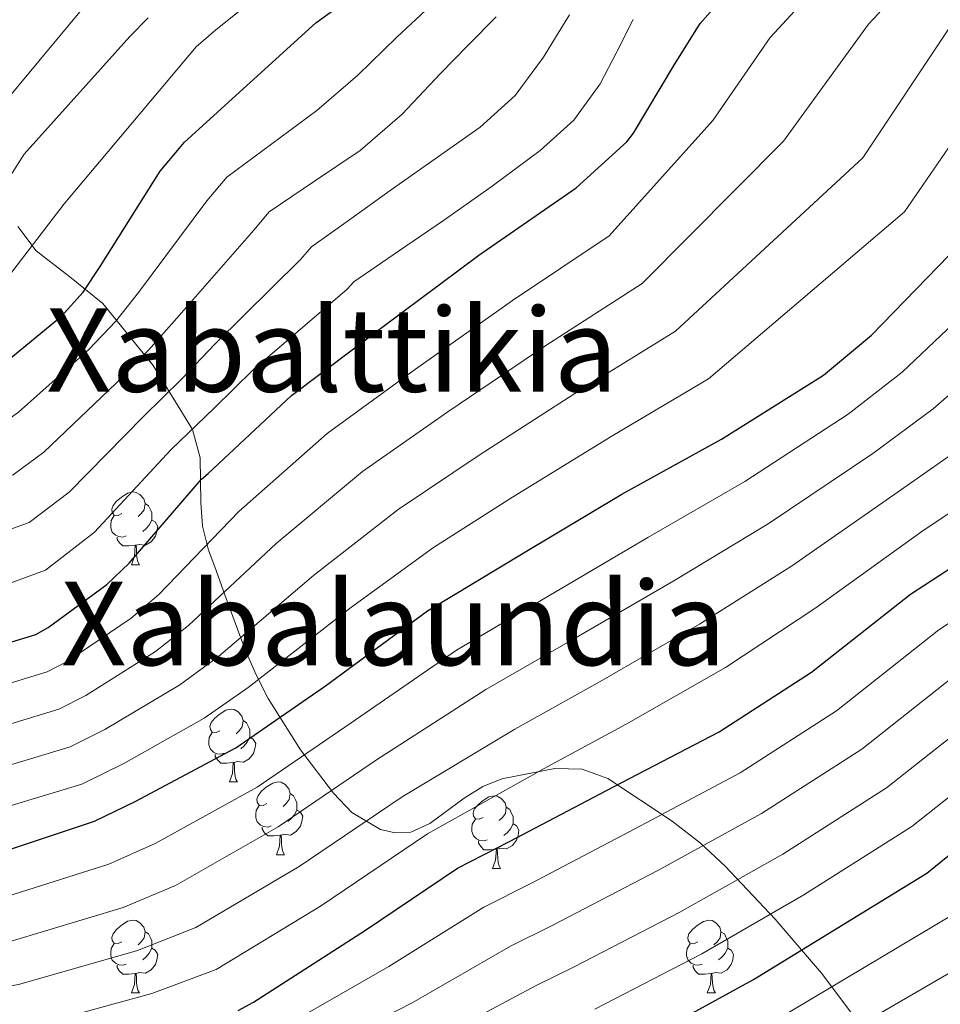
# Model space of a CAD drawing. Units: metres. Extents: x 578925 to 583415, y 4758569 to 4761591.
# Drawn here: x 580629 to 580756, y 4761034 to 4761169 of the extents above; entities that cross this region are included whole.
import ezdxf
from ezdxf.enums import TextEntityAlignment as Align

# ---------------------------------------------------------------- set-up
doc = ezdxf.new("R2010")
doc.units = ezdxf.units.M
doc.header["$MEASUREMENT"] = 0
doc.linetypes.add('TRAZOSX2', pattern=[1.5, 1, -0.5])
for name, color, linetype, lineweight in [('Level 35', 92, 'Continuous', 0), ('Level 36', 19, 'Continuous', 40), ('Level 4', 39, 'TRAZOSX2', 30), ('Level 45', 19, 'Continuous', 0), ('Level 5', 39, 'TRAZOSX2', 0)]:
    doc.layers.add(name, color=color, linetype=linetype, lineweight=lineweight)
doc.styles.add('Arial', font='ARIAL.TTF', dxfattribs={"height": 0.2})

msp = doc.modelspace()

# ---------------------------------------------------------------- linework, layer by layer
at = {"layer": 'Level 35', "color": 92, "linetype": 'Continuous', "lineweight": 0, "ltscale": 0.5}
msp.add_polyline3d([(580628.97, 4761140.69, 996.44), (580631.52, 4761137.36, 998.83), (580636.16, 4761133.78, 1003.4), (580640.68, 4761130.07, 1008.28), (580647.65, 4761121.56, 1017.19), (580653.03, 4761112.72, 1026.2), (580654.11, 4761108.83, 1030.21), (580654.21, 4761102.65, 1036.59), (580654.43, 4761099.42, 1039.69), (580655.27, 4761096.08, 1042.58), (580656.11, 4761093.81, 1044), (580657.67, 4761089.42, 1045.23), (580660.31, 4761082.38, 1045.72), (580661.81, 4761078.92, 1046.15), (580663.47, 4761075.67, 1047.19), (580667.91, 4761068.6, 1051.35), (580672.49, 4761062.61, 1056.66), (580675.02, 4761059.97, 1060.5), (580678.94, 4761057.6, 1067.23), (580680.99, 4761057.16, 1070.32), (580683.11, 4761057.23, 1072.79), (580685.74, 4761058.43, 1074.92), (580690.46, 4761061.92, 1077.75), (580693.03, 4761063.56, 1079), (580695.66, 4761064.59, 1080.15), (580702.98, 4761066.01, 1082.84), (580706.74, 4761065.92, 1084.16), (580710.25, 4761064.66, 1085.53), (580719.12, 4761058.78, 1089.29), (580723.03, 4761055.71, 1091.46), (580726.44, 4761052.56, 1094.23), (580733.32, 4761045.28, 1102.05), (580739.69, 4761037.84, 1110.1), (580746.75, 4761028.39, 1119.3)], dxfattribs=at)
at = {"layer": 'Level 36', "color": 92, "linetype": 'Continuous', "lineweight": 0}
for points in [[(580643.33, 4761101.14, 0.01), (580642.8, 4761100.88, 0.01), (580642.27, 4761100.93, 0.01), (580642, 4761101.3, 0.01), (580641.95, 4761101.73, 0.01), (580642.11, 4761102.25, 0.01), (580642.59, 4761102.84, 0.01), (580643.22, 4761103.37, 0.01), (580644.12, 4761103.96, 0.01), (580644.87, 4761104.12, 0.01), (580645.29, 4761104.06, 0.01), (580645.82, 4761103.75, 0.01), (580646.35, 4761103.16, 0.01), (580646.51, 4761102.52, 0.01), (580646.4, 4761101.67, 0.01), (580645.98, 4761101.14, 0.01), (580645.56, 4761100.72, 0.01)], [(580646.51, 4761102.52, 0.01), (580646.99, 4761102.21, 0.01), (580647.3, 4761101.57, 0.01), (580647.46, 4761101.25, 0.01), (580647.46, 4761100.67, 0.01), (580647.46, 4761100.24, 0.01), (580647.09, 4761099.55, 0.01), (580646.67, 4761099.07, 0.01), (580646.19, 4761098.65, 0.01)], [(580643.91, 4761098.06, 0.01), (580643.49, 4761097.9, 0.01), (580642.9, 4761097.96, 0.01), (580642.43, 4761098.17, 0.01), (580642, 4761098.6, 0.01), (580641.79, 4761099.18, 0.01), (580641.79, 4761099.6, 0.01), (580641.84, 4761100.19, 0.01), (580642.27, 4761100.88, 0.01)], [(580647.46, 4761100.24, 0.01), (580647.92, 4761099.99, 0.01), (580648.26, 4761099.38, 0.01), (580648.15, 4761098.65, 0.01), (580647.94, 4761098.01, 0.01), (580647.36, 4761097.27, 0.01), (580646.56, 4761096.79, 0.01), (580645.71, 4761096.9, 0.01), (580645.28, 4761096.77, 0.01)], [(580645.17, 4761096.77, 0.01), (580644.28, 4761096.68, 0.01), (580643.44, 4761096.68, 0.01), (580643.01, 4761097.11, 0.01), (580642.69, 4761097.59, 0.01), (580642.69, 4761097.9, 0.01)], [(580644.63, 4761094.08, 0.01), (580645.06, 4761095.24, 0.01), (580645.17, 4761096.77, 0.01), (580645.28, 4761096.77, 0.01), (580645.32, 4761096.18, 0.01), (580645.35, 4761095.5, 0.01), (580645.42, 4761094.88, 0.01), (580645.54, 4761094.48, 0.01), (580645.75, 4761094.08, 0.01)], [(580644.63, 4761094.08, 0.01), (580645.75, 4761094.08, 0.01)], [(580656.83, 4761071.23, 0.01), (580656.3, 4761070.97, 0.01), (580655.77, 4761071.02, 0.01), (580655.51, 4761071.39, 0.01), (580655.45, 4761071.82, 0.01), (580655.61, 4761072.34, 0.01), (580656.09, 4761072.93, 0.01), (580656.73, 4761073.46, 0.01), (580657.63, 4761074.05, 0.01), (580658.37, 4761074.21, 0.01), (580658.79, 4761074.15, 0.01), (580659.33, 4761073.84, 0.01), (580659.85, 4761073.25, 0.01), (580660.01, 4761072.61, 0.01), (580659.91, 4761071.76, 0.01), (580659.48, 4761071.23, 0.01), (580659.06, 4761070.81, 0.01)], [(580660.01, 4761072.61, 0.01), (580660.49, 4761072.3, 0.01), (580660.81, 4761071.66, 0.01), (580660.97, 4761071.34, 0.01), (580660.97, 4761070.76, 0.01), (580660.97, 4761070.33, 0.01), (580660.59, 4761069.64, 0.01), (580660.17, 4761069.16, 0.01), (580659.69, 4761068.74, 0.01)], [(580657.41, 4761068.15, 0.01), (580656.99, 4761067.99, 0.01), (580656.41, 4761068.05, 0.01), (580655.93, 4761068.26, 0.01), (580655.51, 4761068.69, 0.01), (580655.29, 4761069.27, 0.01), (580655.29, 4761069.69, 0.01), (580655.35, 4761070.28, 0.01), (580655.77, 4761070.97, 0.01)], [(580660.97, 4761070.33, 0.01), (580661.42, 4761070.08, 0.01), (580661.77, 4761069.47, 0.01), (580661.65, 4761068.74, 0.01), (580661.45, 4761068.1, 0.01), (580660.86, 4761067.36, 0.01), (580660.07, 4761066.88, 0.01), (580659.21, 4761066.99, 0.01), (580658.79, 4761066.86, 0.01)], [(580658.67, 4761066.86, 0.01), (580657.79, 4761066.77, 0.01), (580656.94, 4761066.77, 0.01), (580656.51, 4761067.2, 0.01), (580656.19, 4761067.68, 0.01), (580656.19, 4761067.99, 0.01)], [(580658.13, 4761064.17, 0.01), (580658.57, 4761065.33, 0.01), (580658.67, 4761066.86, 0.01), (580658.79, 4761066.86, 0.01), (580658.82, 4761066.27, 0.01), (580658.85, 4761065.59, 0.01), (580658.93, 4761064.97, 0.01), (580659.04, 4761064.57, 0.01), (580659.25, 4761064.17, 0.01)], [(580658.13, 4761064.17, 0.01), (580659.25, 4761064.17, 0.01)], [(580663.31, 4761061.2, 0.01), (580662.77, 4761060.93, 0.01), (580662.25, 4761060.99, 0.01), (580661.98, 4761061.36, 0.01), (580661.93, 4761061.78, 0.01), (580662.09, 4761062.3, 0.01), (580662.57, 4761062.9, 0.01), (580663.2, 4761063.43, 0.01), (580664.1, 4761064.01, 0.01), (580664.85, 4761064.17, 0.01), (580665.27, 4761064.12, 0.01), (580665.8, 4761063.8, 0.01), (580666.33, 4761063.22, 0.01), (580666.49, 4761062.58, 0.01), (580666.38, 4761061.73, 0.01), (580665.95, 4761061.2, 0.01), (580665.53, 4761060.77, 0.01)], [(580666.49, 4761062.58, 0.01), (580666.97, 4761062.26, 0.01), (580667.28, 4761061.62, 0.01), (580667.44, 4761061.3, 0.01), (580667.44, 4761060.72, 0.01), (580667.44, 4761060.3, 0.01), (580667.07, 4761059.61, 0.01), (580666.65, 4761059.13, 0.01), (580666.17, 4761058.71, 0.01)], [(580693.08, 4761059.29, 0.01), (580692.55, 4761059.03, 0.01), (580692.02, 4761059.08, 0.01), (580691.75, 4761059.45, 0.01), (580691.7, 4761059.88, 0.01), (580691.86, 4761060.4, 0.01), (580692.34, 4761060.99, 0.01), (580692.97, 4761061.52, 0.01), (580693.87, 4761062.11, 0.01), (580694.62, 4761062.27, 0.01), (580695.04, 4761062.21, 0.01), (580695.57, 4761061.9, 0.01), (580696.1, 4761061.31, 0.01), (580696.26, 4761060.67, 0.01), (580696.15, 4761059.82, 0.01), (580695.73, 4761059.29, 0.01), (580695.31, 4761058.87, 0.01)], [(580663.89, 4761058.12, 0.01), (580663.47, 4761057.96, 0.01), (580662.88, 4761058.02, 0.01), (580662.41, 4761058.23, 0.01), (580661.98, 4761058.65, 0.01), (580661.77, 4761059.24, 0.01), (580661.77, 4761059.66, 0.01), (580661.82, 4761060.24, 0.01), (580662.25, 4761060.93, 0.01)], [(580667.44, 4761060.3, 0.01), (580667.89, 4761060.05, 0.01), (580668.24, 4761059.43, 0.01), (580668.13, 4761058.71, 0.01), (580667.92, 4761058.07, 0.01), (580667.33, 4761057.33, 0.01), (580666.54, 4761056.85, 0.01), (580665.69, 4761056.95, 0.01), (580665.26, 4761056.82, 0.01)], [(580696.26, 4761060.67, 0.01), (580696.74, 4761060.36, 0.01), (580697.05, 4761059.72, 0.01), (580697.21, 4761059.4, 0.01), (580697.21, 4761058.82, 0.01), (580697.21, 4761058.39, 0.01), (580696.84, 4761057.7, 0.01), (580696.42, 4761057.22, 0.01), (580695.94, 4761056.8, 0.01)], [(580693.66, 4761056.21, 0.01), (580693.24, 4761056.05, 0.01), (580692.65, 4761056.11, 0.01), (580692.18, 4761056.32, 0.01), (580691.75, 4761056.75, 0.01), (580691.54, 4761057.33, 0.01), (580691.54, 4761057.75, 0.01), (580691.59, 4761058.34, 0.01), (580692.02, 4761059.03, 0.01)], [(580665.15, 4761056.82, 0.01), (580664.26, 4761056.74, 0.01), (580663.41, 4761056.74, 0.01), (580662.99, 4761057.17, 0.01), (580662.67, 4761057.64, 0.01), (580662.67, 4761057.96, 0.01)], [(580697.21, 4761058.39, 0.01), (580697.67, 4761058.14, 0.01), (580698.01, 4761057.53, 0.01), (580697.9, 4761056.8, 0.01), (580697.69, 4761056.16, 0.01), (580697.11, 4761055.42, 0.01), (580696.31, 4761054.94, 0.01), (580695.46, 4761055.05, 0.01), (580695.03, 4761054.92, 0.01)], [(580664.61, 4761054.14, 0.01), (580665.04, 4761055.3, 0.01), (580665.15, 4761056.82, 0.01), (580665.26, 4761056.82, 0.01), (580665.29, 4761056.24, 0.01), (580665.33, 4761055.55, 0.01), (580665.4, 4761054.94, 0.01), (580665.51, 4761054.54, 0.01), (580665.73, 4761054.14, 0.01)], [(580694.92, 4761054.92, 0.01), (580694.03, 4761054.83, 0.01), (580693.19, 4761054.83, 0.01), (580692.76, 4761055.26, 0.01), (580692.44, 4761055.74, 0.01), (580692.44, 4761056.05, 0.01)], [(580694.38, 4761052.23, 0.01), (580694.81, 4761053.39, 0.01), (580694.92, 4761054.92, 0.01), (580695.03, 4761054.92, 0.01), (580695.07, 4761054.33, 0.01), (580695.1, 4761053.65, 0.01), (580695.17, 4761053.03, 0.01), (580695.29, 4761052.63, 0.01), (580695.5, 4761052.23, 0.01)], [(580664.61, 4761054.14, 0.01), (580665.73, 4761054.14, 0.01)], [(580694.38, 4761052.23, 0.01), (580695.5, 4761052.23, 0.01)], [(580643.33, 4761042.15, 0.01), (580642.8, 4761041.89, 0.01), (580642.27, 4761041.94, 0.01), (580642, 4761042.31, 0.01), (580641.95, 4761042.74, 0.01), (580642.11, 4761043.26, 0.01), (580642.59, 4761043.85, 0.01), (580643.22, 4761044.38, 0.01), (580644.12, 4761044.97, 0.01), (580644.87, 4761045.13, 0.01), (580645.29, 4761045.07, 0.01), (580645.82, 4761044.76, 0.01), (580646.35, 4761044.17, 0.01), (580646.51, 4761043.53, 0.01), (580646.4, 4761042.68, 0.01), (580645.98, 4761042.15, 0.01), (580645.56, 4761041.73, 0.01)], [(580722.65, 4761042.15, 0.01), (580722.12, 4761041.88, 0.01), (580721.59, 4761041.94, 0.01), (580721.33, 4761042.31, 0.01), (580721.27, 4761042.74, 0.01), (580721.43, 4761043.26, 0.01), (580721.91, 4761043.85, 0.01), (580722.55, 4761044.38, 0.01), (580723.45, 4761044.96, 0.01), (580724.19, 4761045.12, 0.01), (580724.62, 4761045.07, 0.01), (580725.15, 4761044.76, 0.01), (580725.68, 4761044.17, 0.01), (580725.84, 4761043.53, 0.01), (580725.73, 4761042.68, 0.01), (580725.3, 4761042.15, 0.01), (580724.88, 4761041.72, 0.01)], [(580646.51, 4761043.53, 0.01), (580646.99, 4761043.22, 0.01), (580647.3, 4761042.58, 0.01), (580647.46, 4761042.26, 0.01), (580647.46, 4761041.68, 0.01), (580647.46, 4761041.25, 0.01), (580647.09, 4761040.56, 0.01), (580646.67, 4761040.08, 0.01), (580646.19, 4761039.66, 0.01)], [(580725.84, 4761043.53, 0.01), (580726.31, 4761043.22, 0.01), (580726.63, 4761042.58, 0.01), (580726.79, 4761042.26, 0.01), (580726.79, 4761041.68, 0.01), (580726.79, 4761041.25, 0.01), (580726.42, 4761040.56, 0.01), (580726, 4761040.08, 0.01), (580725.52, 4761039.66, 0.01)], [(580643.91, 4761039.07, 0.01), (580643.49, 4761038.91, 0.01), (580642.9, 4761038.97, 0.01), (580642.43, 4761039.18, 0.01), (580642, 4761039.61, 0.01), (580641.79, 4761040.19, 0.01), (580641.79, 4761040.61, 0.01), (580641.84, 4761041.2, 0.01), (580642.27, 4761041.89, 0.01)], [(580647.46, 4761041.25, 0.01), (580647.92, 4761041, 0.01), (580648.26, 4761040.39, 0.01), (580648.15, 4761039.66, 0.01), (580647.94, 4761039.02, 0.01), (580647.36, 4761038.28, 0.01), (580646.56, 4761037.8, 0.01), (580645.71, 4761037.91, 0.01), (580645.28, 4761037.78, 0.01)], [(580723.24, 4761039.07, 0.01), (580722.81, 4761038.91, 0.01), (580722.23, 4761038.97, 0.01), (580721.75, 4761039.18, 0.01), (580721.33, 4761039.6, 0.01), (580721.11, 4761040.19, 0.01), (580721.11, 4761040.61, 0.01), (580721.17, 4761041.2, 0.01), (580721.59, 4761041.88, 0.01)], [(580726.79, 4761041.25, 0.01), (580727.24, 4761041, 0.01), (580727.59, 4761040.38, 0.01), (580727.48, 4761039.66, 0.01), (580727.27, 4761039.02, 0.01), (580726.68, 4761038.28, 0.01), (580725.89, 4761037.8, 0.01), (580725.04, 4761037.9, 0.01), (580724.61, 4761037.78, 0.01)], [(580645.17, 4761037.78, 0.01), (580644.28, 4761037.69, 0.01), (580643.44, 4761037.69, 0.01), (580643.01, 4761038.12, 0.01), (580642.69, 4761038.6, 0.01), (580642.69, 4761038.91, 0.01)], [(580724.5, 4761037.78, 0.01), (580723.61, 4761037.69, 0.01), (580722.76, 4761037.69, 0.01), (580722.34, 4761038.12, 0.01), (580722.02, 4761038.6, 0.01), (580722.02, 4761038.91, 0.01)], [(580644.63, 4761035.09, 0.01), (580645.06, 4761036.25, 0.01), (580645.17, 4761037.78, 0.01), (580645.28, 4761037.78, 0.01), (580645.32, 4761037.19, 0.01), (580645.35, 4761036.51, 0.01), (580645.42, 4761035.89, 0.01), (580645.54, 4761035.49, 0.01), (580645.75, 4761035.09, 0.01)], [(580723.95, 4761035.09, 0.01), (580724.39, 4761036.25, 0.01), (580724.5, 4761037.78, 0.01), (580724.61, 4761037.78, 0.01), (580724.64, 4761037.19, 0.01), (580724.68, 4761036.5, 0.01), (580724.75, 4761035.89, 0.01), (580724.86, 4761035.49, 0.01), (580725.08, 4761035.09, 0.01)], [(580644.63, 4761035.09, 0.01), (580645.75, 4761035.09, 0.01)], [(580723.95, 4761035.09, 0.01), (580725.08, 4761035.09, 0.01)]]:
    msp.add_polyline3d(points, dxfattribs=at)
at = {"layer": 'Level 4', "color": 36, "linetype": 'Continuous', "lineweight": 30}
for points in [[(580523.35, 4761090.92, 1025.01), (580531.61, 4761088.34, 1025.01), (580546.97, 4761085.14, 1025.01), (580563.61, 4761082.64, 1025.01), (580580.63, 4761080.34, 1025.01), (580596.37, 4761078.93, 1025.01), (580613.72, 4761079.38, 1025.01), (580615.83, 4761079.7, 1025.01), (580631.45, 4761084.5, 1025.01), (580633.17, 4761085.46, 1025.01), (580641.24, 4761091.35, 1025.01), (580644.31, 4761094.29, 1025.01), (580654.29, 4761105.88, 1025.01), (580655.19, 4761106.64, 1025.01), (580666.71, 4761117.39, 1025.01), (580679.32, 4761126.93, 1025.01), (580692.5, 4761136.72, 1025.01), (580705.88, 4761146, 1025.01), (580712.86, 4761152.34, 1025.01), (580713.82, 4761153.55, 1025.01), (580719.45, 4761163.02, 1025.01), (580723, 4761168.65, 1025.01), (580726.14, 4761172.31, 1025.01)], [(580532, 4761120.15, 1000.01), (580535.13, 4761118.99, 1000.01), (580549.78, 4761112.27, 1000.01), (580554.33, 4761110.92, 1000.01), (580561.94, 4761109.9, 1000.01), (580569.56, 4761109.83, 1000.01), (580586.07, 4761110.54, 1000.01), (580593.17, 4761111.75, 1000.01), (580609.75, 4761114.76, 1000.01), (580623.89, 4761119.56, 1000.01), (580625.62, 4761120.65, 1000.01), (580635.03, 4761128.33, 1000.01), (580637.97, 4761131.66, 1000.01), (580640.34, 4761135.18, 1000.01), (580648.6, 4761148.3, 1000.01), (580651.93, 4761152.33, 1000.01), (580670.03, 4761168.73, 1000.01), (580672.84, 4761170.77, 1000.01)], [(580513.4, 4761055.8, 1050.01), (580523.61, 4761052.69, 1050.01), (580540.76, 4761048.73, 1050.01), (580542.93, 4761048.53, 1050.01), (580558.68, 4761048.21, 1050.01), (580575, 4761048.47, 1050.01), (580593.3, 4761048.72, 1050.01), (580610.33, 4761050.71, 1050.01), (580625.3, 4761054.04, 1050.01), (580639.57, 4761058.77, 1050.01), (580645.14, 4761061.46, 1050.01), (580659.03, 4761068.88, 1050.01), (580671.38, 4761077.4, 1050.01), (580685.4, 4761087.76, 1050.01), (580698.58, 4761095.7, 1050.01), (580712.21, 4761103.83, 1050.01), (580725.91, 4761111.38, 1050.01), (580739.99, 4761120.21, 1050.01), (580746.58, 4761125.71, 1050.01), (580758.81, 4761138.32, 1050.01)], [(580659.35, 4761032.66, 1075.01), (580661.46, 4761033.81, 1075.01), (580676.89, 4761043.73, 1075.01), (580689.56, 4761052.31, 1075.01), (580696.73, 4761055.96, 1075.01), (580711.06, 4761063.51, 1075.01), (580725.59, 4761071.06, 1075.01), (580738.33, 4761079.31, 1075.01), (580751.96, 4761090.06, 1075.01), (580765.78, 4761099.02, 1075.01)], [(580716.6909, 4761029.4571, 1100.01), (580730.3317, 4761036.9533, 1100.01), (580754.2034, 4761051.5963, 1100.01), (580767.7047, 4761062.5419, 1100.01)]]:
    msp.add_polyline3d(points, dxfattribs=at)
at = {"layer": 'Level 5', "color": 36, "linetype": 'Continuous', "lineweight": 0}
for points in [[(580513.66, 4761086.35, 1030.01), (580529.44, 4761081.39, 1030.01), (580545.46, 4761077.92, 1030.01), (580562.57, 4761075.76, 1030.01), (580579.77, 4761073.97, 1030.01), (580595.83, 4761072.9, 1030.01), (580613.86, 4761073.83, 1030.01), (580616.65, 4761074.33, 1030.01), (580633.03, 4761079.34, 1030.01), (580635.78, 4761080.77, 1030.01), (580644.6, 4761086.75, 1030.01), (580648.41, 4761090.01, 1030.01), (580659.4335, 4761101.4472, 1030.01), (580671.6049, 4761112.1631, 1030.01), (580683.7659, 4761121.0393, 1030.01), (580697.117, 4761130.5052, 1030.01), (580710.4381, 4761139.4212, 1030.01), (580724.7202, 4761155.3159, 1030.01), (580732.6317, 4761166.7426, 1030.01), (580737.1823, 4761171.641, 1030.01), (580741.1228, 4761175.9196, 1030.01), (580745.2934, 4761181.1181, 1030.01), (580748.5138, 4761185.1169, 1030.01), (580756.0748, 4761194.3041, 1030.01)], [(580511.53, 4761079.43, 1035.01), (580527.27, 4761074.43, 1035.01), (580543.96, 4761070.7, 1035.01), (580561.54, 4761068.87, 1035.01), (580578.91, 4761067.6, 1035.01), (580595.3, 4761066.87, 1035.01), (580614.01, 4761068.28, 1035.01), (580617.46, 4761068.95, 1035.01), (580634.62, 4761074.18, 1035.01), (580638.38, 4761076.08, 1035.01), (580647.9608, 4761082.1525, 1035.01), (580652.5213, 4761085.731, 1035.01), (580664.5727, 4761097.0169, 1035.01), (580676.4839, 4761106.923, 1035.01), (580688.2349, 4761115.1494, 1035.01), (580701.726, 4761124.2953, 1035.01), (580715.0069, 4761132.8513, 1035.01), (580734.4695, 4761152.4545, 1035.01), (580746.1617, 4761168.5696, 1035.01), (580747.5518, 4761170.0592, 1035.01), (580752.3325, 4761175.7874, 1035.01), (580755.6429, 4761179.6862, 1035.01), (580763.4139, 4761188.5934, 1035.01)], [(580503.09, 4761123.62, 1005.01), (580518.77, 4761118.44, 1005.01), (580533, 4761113.3, 1005.01), (580547.46, 4761107.21, 1005.01), (580552.8, 4761105.78, 1005.01), (580561.23, 4761104.6, 1005.01), (580569.51, 4761104.24, 1005.01), (580586.3258, 4761104.3811, 1005.01), (580594.2858, 4761105.1994, 1005.01), (580611.0157, 4761107.7557, 1005.01), (580626.1162, 4761113.012, 1005.01), (580629.0964, 4761115.131, 1005.01), (580638.7875, 4761123.7278, 1005.01), (580642.488, 4761127.6564, 1005.01), (580645.6185, 4761131.6152, 1005.01), (580655.0402, 4761144.2414, 1005.01), (580657.7607, 4761147.5103, 1005.01), (580663.9712, 4761152.0884, 1005.01), (580670.1918, 4761156.6665, 1005.01), (580675.8324, 4761161.5546, 1005.01), (580681.2031, 4761166.7727, 1005.01), (580685.7935, 4761171.0512, 1005.01)], [(580503.11, 4761136.09, 995.01), (580518.8, 4761130.07, 995.01), (580523.13, 4761128.58, 995.01), (580528.88, 4761126.56, 995.01), (580542.95, 4761121.22, 995.01), (580557.33, 4761116.18, 995.01), (580575.17, 4761115.18, 995.01), (580579.09, 4761115.32, 995.01), (580597.6676, 4761117.5869, 995.01), (580601.1876, 4761118.2461, 995.01), (580609.8877, 4761120.414, 995.01), (580615.5579, 4761122.4426, 995.01), (580620.8781, 4761124.9611, 995.01), (580635.3907, 4761143.7953, 995.01), (580653.5436, 4761165.4584, 995.01), (580656.2439, 4761167.7975, 995.01), (580660.7942, 4761171.4061, 995.01)], [(580509.95, 4761145.64, 985.01), (580523.79, 4761138.55, 985.01), (580526.65, 4761137.5, 985.01), (580531.2122, 4761136.1871, 985.01), (580545.9311, 4761131.5149, 985.01), (580560.4, 4761127.1027, 985.01), (580576.5093, 4761125.4398, 985.01), (580579.0893, 4761125.4893, 985.01), (580596.6291, 4761127.4355, 985.01), (580598.8792, 4761127.905, 985.01), (580605.9993, 4761130.3032, 985.01), (580608.4895, 4761131.4426, 985.01), (580611.5797, 4761133.6916, 985.01), (580623.4625, 4761153.4262, 985.01), (580637.5547, 4761170.2608, 985.01)], [(580506.53, 4761140.86, 990.01), (580521.29, 4761134.31, 990.01), (580524.89, 4761133.04, 990.01), (580530.05, 4761131.38, 990.01), (580544.44, 4761126.36, 990.01), (580558.86, 4761121.64, 990.01), (580575.84, 4761120.31, 990.01), (580579.0885, 4761120.4001, 990.01), (580597.1484, 4761122.5062, 990.01), (580600.0384, 4761123.0755, 990.01), (580607.9485, 4761125.3636, 990.01), (580612.0287, 4761126.9426, 990.01), (580616.2289, 4761129.3214, 990.01), (580629.8819, 4761150.6754, 990.01), (580644.404, 4761166.86, 990.01), (580646.9443, 4761169.4191, 990.01)], [(580512.9, 4761100.69, 1020.01), (580526.63, 4761096.24, 1020.01), (580540.5, 4761092.03, 1020.01), (580548.24, 4761090.34, 1020.01), (580559.09, 4761088.72, 1020.01), (580569.37, 4761087.46, 1020.01), (580587.12, 4761085.9, 1020.01), (580597.6626, 4761085.5518, 1020.01), (580614.8324, 4761086.7783, 1020.01), (580632.7929, 4761093.3537, 1020.01), (580639.5336, 4761098.5616, 1020.01), (580650.0551, 4761109.9177, 1020.01), (580656.0458, 4761115.6556, 1020.01), (580661.4565, 4761120.9738, 1020.01), (580674.3579, 4761132.0795, 1020.01), (580675.258, 4761133.0591, 1020.01), (580681.4385, 4761137.2973, 1020.01), (580687.629, 4761141.5254, 1020.01), (580694.3296, 4761146.2633, 1020.01), (580700.9301, 4761151.1713, 1020.01), (580705.5907, 4761155.3197, 1020.01), (580709.1913, 4761160.3382, 1020.01), (580711.482, 4761164.7671, 1020.01), (580713.7726, 4761169.1959, 1020.01)], [(580514.85, 4761106.61, 1015.01), (580528.76, 4761101.93, 1015.01), (580542.82, 4761097.09, 1015.01), (580549.76, 4761095.48, 1015.01), (580559.81, 4761094.02, 1015.01), (580569.41, 4761093.06, 1015.01), (580586.86, 4761092.06, 1015.01), (580596.5437, 4761092.101, 1015.01), (580613.5635, 4761093.7674, 1015.01), (580630.564, 4761099.9031, 1015.01), (580636.0545, 4761104.0814, 1015.01), (580646.2959, 4761114.5177, 1015.01), (580651.5265, 4761119.6559, 1015.01), (580656.1772, 4761124.5242, 1015.01), (580667.9187, 4761136.1401, 1015.01), (580669.4289, 4761137.8795, 1015.01), (580674.8594, 4761141.7679, 1015.01), (580680.2798, 4761145.6562, 1015.01), (580686.4803, 4761150.0143, 1015.01), (580692.6708, 4761154.3824, 1015.01), (580697.5114, 4761158.7608, 1015.01), (580701.3921, 4761164.0092, 1015.01), (580703.1925, 4761166.9384, 1015.01), (580704.9829, 4761169.8676, 1015.01)], [(580516.81, 4761112.52, 1010.01), (580530.88, 4761107.61, 1010.01), (580545.14, 4761102.15, 1010.01), (580551.28, 4761100.63, 1010.01), (580560.52, 4761099.31, 1010.01), (580569.46, 4761098.65, 1010.01), (580586.59, 4761098.22, 1010.01), (580595.4147, 4761098.6502, 1010.01), (580612.2946, 4761100.7666, 1010.01), (580628.3351, 4761106.4625, 1010.01), (580632.5655, 4761109.6012, 1010.01), (580642.5367, 4761119.1178, 1010.01), (580647.0073, 4761123.6562, 1010.01), (580650.8978, 4761128.0747, 1010.01), (580661.4795, 4761140.1908, 1010.01), (580663.5898, 4761142.6999, 1010.01), (580669.8703, 4761146.9281, 1010.01), (580676.1508, 4761151.1662, 1010.01), (580681.9114, 4761156.1542, 1010.01), (580687.1721, 4761161.7223, 1010.01), (580691.0226, 4761165.661, 1010.01), (580694.8731, 4761169.5996, 1010.01)], [(580509.39, 4761072.5, 1040.01), (580525.1, 4761067.47, 1040.01), (580542.45, 4761063.48, 1040.01), (580560.51, 4761061.99, 1040.01), (580578.04, 4761061.23, 1040.01), (580594.76, 4761060.84, 1040.01), (580614.15, 4761062.72, 1040.01), (580618.27, 4761063.58, 1040.01), (580636.2, 4761069.02, 1040.01), (580640.99, 4761071.4, 1040.01), (580651.31, 4761077.5525, 1040.01), (580656.6205, 4761081.4409, 1040.01), (580669.7019, 4761092.5965, 1040.01), (580681.373, 4761101.6928, 1040.01), (580692.6839, 4761109.2594, 1040.01), (580706.3449, 4761118.0854, 1040.01), (580719.5658, 4761126.2715, 1040.01), (580745.3688, 4761150.1627, 1040.01), (580757.3813, 4761168.1475, 1040.01)], [(580507.25, 4761065.58, 1045.01), (580522.93, 4761060.52, 1045.01), (580540.95, 4761056.25, 1045.01), (580559.48, 4761055.1, 1045.01), (580577.18, 4761054.86, 1045.01), (580594.22, 4761054.8, 1045.01), (580614.29, 4761057.17, 1045.01), (580619.09, 4761058.21, 1045.01), (580637.79, 4761063.86, 1045.01), (580643.59, 4761066.71, 1045.01), (580654.6692, 4761072.9526, 1045.01), (580660.7297, 4761077.1607, 1045.01), (580674.8311, 4761088.1662, 1045.01), (580686.2521, 4761096.4527, 1045.01), (580697.1328, 4761103.3795, 1045.01), (580710.9538, 4761111.8754, 1045.01), (580724.1347, 4761119.7016, 1045.01), (580751.1075, 4761142.7027, 1045.01), (580766.7707, 4761165.486, 1045.01)], [(580506.72, 4761053.66, 1055.01), (580522.46, 4761048.92, 1055.01), (580539.77, 4761044.43, 1055.01), (580542.53, 4761043.92, 1055.01), (580558.57, 4761042.84, 1055.01), (580575.09, 4761042.69, 1055.01), (580593.39, 4761042.79, 1055.01), (580611.02, 4761044.75, 1055.01), (580626.62, 4761048.12, 1055.01), (580641.55, 4761052.83, 1055.01), (580647.9267, 4761055.6766, 1055.01), (580661.9476, 4761063.4326, 1055.01), (580674.8986, 4761072.2987, 1055.01), (580689.4198, 4761082.3243, 1055.01), (580702.1306, 4761089.8106, 1055.01), (580715.7815, 4761097.8466, 1055.01), (580729.1324, 4761105.5428, 1055.01), (580743.3734, 4761114.8186, 1055.01), (580750.8241, 4761120.6362, 1055.01), (580764.0857, 4761133.2016, 1055.01)], [(580505.38, 4761049.88, 1060.01), (580521.31, 4761045.14, 1060.01), (580538.77, 4761040.14, 1060.01), (580542.12, 4761039.3, 1060.01), (580558.46, 4761037.47, 1060.01), (580575.18, 4761036.9, 1060.01), (580593.47, 4761036.85, 1060.01), (580611.71, 4761038.8, 1060.01), (580627.93, 4761042.2, 1060.01), (580643.5155, 4761046.8888, 1060.01), (580650.7158, 4761049.8969, 1060.01), (580664.8566, 4761057.9829, 1060.01), (580678.4077, 4761067.1988, 1060.01), (580693.4388, 4761076.8943, 1060.01), (580705.6796, 4761083.9108, 1060.01), (580719.3405, 4761091.8669, 1060.01), (580732.3514, 4761099.7131, 1060.01), (580746.7525, 4761109.4287, 1060.01), (580755.0632, 4761115.5561, 1060.01), (580769.3748, 4761128.0814, 1060.01)], [(580733.4008, 4761031.3535, 1105.01), (580757.7224, 4761045.8665, 1105.01), (580772.4337, 4761056.7119, 1105.01), (580787.6349, 4761067.2573, 1105.01), (580806.2762, 4761078.1919, 1105.01), (580834.8278, 4761093.3639, 1105.01), (580850.4184, 4761100.2097, 1105.01), (580864.8088, 4761105.2161, 1105.01), (580893.7793, 4761113.1592, 1105.01), (580914.7088, 4761113.525, 1105.01), (580924.2474, 4761105.8243, 1105.01), (580927.9231, 4761078.6478, 1105.01), (580934.3987, 4761050.9709, 1105.01), (580941.8162, 4761036.0118, 1105.01), (580951.0137, 4761021.3823, 1105.01)], [(580612.41, 4761032.84, 1065.01), (580629.25, 4761036.29, 1065.01), (580645.4945, 4761040.9494, 1065.01), (580653.5148, 4761044.1173, 1065.01), (580667.7657, 4761052.5232, 1065.01), (580681.9268, 4761062.0989, 1065.01), (580697.4579, 4761071.4544, 1065.01), (580709.2186, 4761078.021, 1065.01), (580722.9095, 4761085.8871, 1065.01), (580735.5604, 4761093.8834, 1065.01), (580750.1316, 4761104.0389, 1065.01), (580759.3024, 4761110.4761, 1065.01)], [(580630.5633, 4761030.3739, 1070.01), (580647.4635, 4761035.0199, 1070.01), (580656.3038, 4761038.3376, 1070.01), (580670.6948, 4761047.0734, 1070.01), (580685.436, 4761056.999, 1070.01), (580701.487, 4761066.0244, 1070.01), (580712.7676, 4761072.1312, 1070.01), (580726.4685, 4761079.9173, 1070.01), (580738.7794, 4761088.0436, 1070.01), (580753.5107, 4761098.6491, 1070.01), (580763.5415, 4761105.3961, 1070.01)], [(580736.4798, 4761025.7438, 1110.01), (580761.2414, 4761040.1367, 1110.01), (580777.1527, 4761050.8819, 1110.01), (580792.3238, 4761060.8373, 1110.01), (580810.425, 4761071.2521, 1110.01), (580838.7965, 4761086.0442, 1110.01), (580854.2871, 4761092.1702, 1110.01), (580868.9273, 4761095.9368, 1110.01), (580900.7577, 4761103.9792, 1110.01), (580915.8067, 4761099.577, 1110.01), (580919.1144, 4761085.2585, 1110.01), (580927.4791, 4761052.9219, 1110.01), (580928.9985, 4761049.0723, 1110.01), (580936.5459, 4761033.2932, 1110.01)], [(580663.8623, 4761029.4075, 1080.01), (580680.1033, 4761038.7329, 1080.01), (580693.2042, 4761046.929, 1080.01), (580699.6745, 4761050.1772, 1080.01), (580714.0954, 4761057.7432, 1080.01), (580728.5062, 4761065.4392, 1080.01), (580741.7772, 4761073.9852, 1080.01), (580755.8585, 4761085.1107, 1080.01), (580769.1095, 4761093.8768, 1080.01)], [(580666.2615, 4761025.0177, 1085.01), (580683.3124, 4761033.743, 1085.01), (580696.8433, 4761041.5491, 1085.01), (580702.6036, 4761044.3976, 1085.01), (580717.1344, 4761051.9835, 1085.01), (580731.4252, 4761059.8295, 1085.01), (580745.2262, 4761068.6654, 1085.01), (580759.7676, 4761080.1607, 1085.01)], [(580686.5316, 4761028.7432, 1090.01), (580700.4724, 4761036.1793, 1090.01), (580705.5426, 4761038.6279, 1090.01), (580720.1734, 4761046.2238, 1090.01), (580734.3443, 4761054.2198, 1090.01), (580748.6653, 4761063.3455, 1090.01), (580763.6668, 4761075.2107, 1090.01)], [(580708.4816, 4761032.8582, 1095.01), (580723.2024, 4761040.4641, 1095.01), (580737.2633, 4761048.6101, 1095.01), (580752.1244, 4761058.0257, 1095.01), (580767.5759, 4761070.2607, 1095.01)]]:
    msp.add_polyline3d(points, dxfattribs=at)

# ---------------------------------------------------------------- texts
at = {"layer": 'Level 45', "color": 19, "linetype": 'Continuous', "lineweight": 0, "style": 'Arial'}
for s, p in [('Xabalttikia', (580672.2718, 4761123.68, 1010.1)), ('Xabalaundia', (580680.7618, 4761086, 1027.69))]:
    msp.add_text(s, height=11.49996, dxfattribs=at).set_placement(p, align=Align.MIDDLE_CENTER)

doc.saveas('drawing.dxf')
